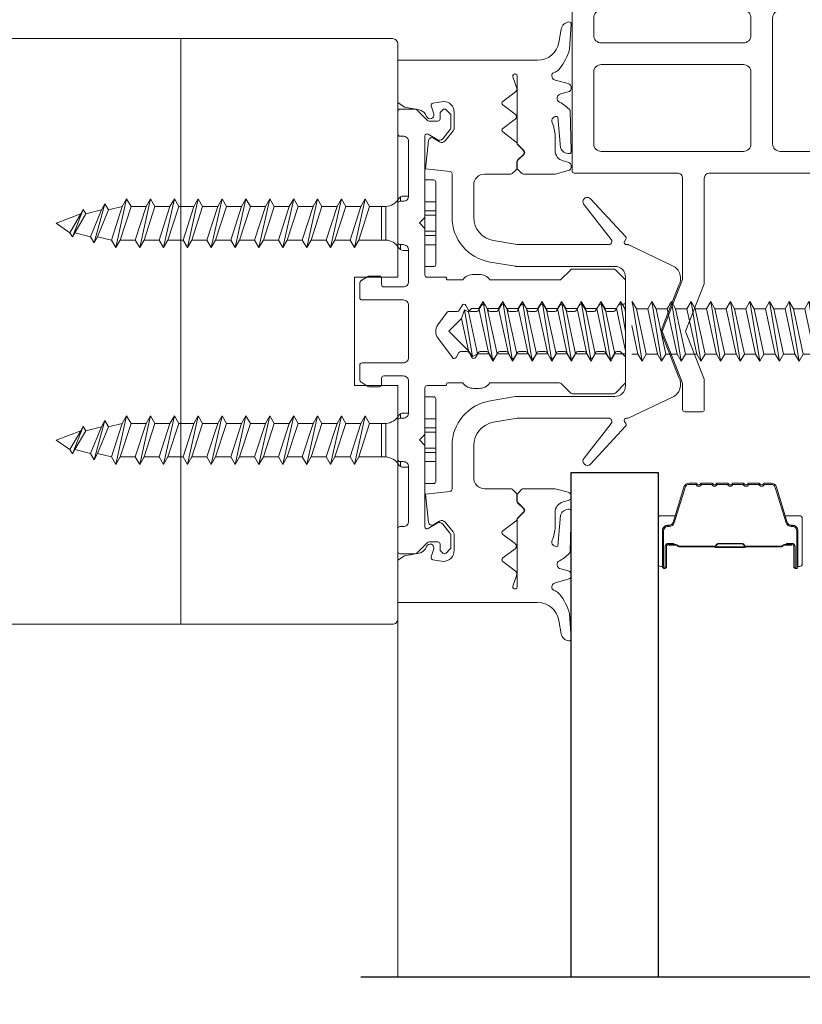
# Model space of a CAD drawing. Extents: x -563 to -215, y 1506 to 3083.
# Drawn here: x -328 to -325, y 1574 to 1578 of the extents above; entities that cross this region are included whole.
import ezdxf

# ---------------------------------------------------------------- set-up
doc = ezdxf.new("R2010")
doc.units = 0
doc.header["$LTSCALE"] = 200
doc.header["$MEASUREMENT"] = 0
doc.header["$PDMODE"] = 3
doc.header["$PDSIZE"] = 25
doc.linetypes.add('VERDECKT', pattern=[0.375, 0.25, -0.125])
doc.layers.get('DEFPOINTS').update_dxf_attribs({"color": 2, "linetype": 'CONTINUOUS'})
for name, color, linetype, lineweight in [('0-0', 7, 'CONTINUOUS', 9), ('2', 2, 'CONTINUOUS', 25), ('5-0', 6, 'CONTINUOUS', 9), ('Butal', 9, 'CONTINUOUS', 15), ('Normteile', 30, 'CONTINUOUS', 15), ('Schraffur Alu', 161, 'CONTINUOUS', 5), ('Spacer Bar', 1, 'CONTINUOUS', 9)]:
    doc.layers.add(name, color=color, linetype=linetype, lineweight=lineweight)
for name, color, linetype in [('7', 7, 'CONTINUOUS'), ('AUX', 220, 'CONTINUOUS'), ('Glass', 1, 'CONTINUOUS')]:
    doc.layers.add(name, color=color, linetype=linetype)
doc.styles.add('ROMANS', font='romans')
doc.dimstyles.new('LWFRAC$0', dxfattribs={"dimscale": 20, "dimtxt": 2.5, "dimasz": 2, "dimexe": 1.25, "dimexo": 3, "dimgap": 2, "dimtad": 1, "dimtoh": 1, "dimdec": 4, "dimlfac": 0.03937, "dimzin": 4, "dimdsep": 46, "dimlunit": 5, "dimtxsty": 'ROMANS', "dimcen": 0, "dimadec": 0, "dimazin": 0, "dimtfac": 1, "dimtdec": 4, "dimtix": 1, "dimtmove": 0, "dimatfit": 3, "dimfxl": 0, "dimfrac": 2, "dimtzin": 0, "dimarcsym": 0})

# ---------------------------------------------------------------- blocks, each defined once
blk = doc.blocks.new('908020 in eingebautem Zust.')
at = {"layer": 'Normteile'}
for p, q in [((-4, 2.5), (-4, 3.3)), ((3.8, 3.5), (-3.8, 3.5)), ((4, 2.5), (4, 3.3)), ((-4, 2.5), (4, 2.5)), ((-2.5, 0.5), (-2.5, 1)), ((2.5, 0.5), (2.5, 1)), ((-2.433, 0.25), (-2, 0.25)), ((2, 0.25), (2.433, 0.25)), ((-1.55, -3.596), (-1.55, -1.094)), ((-1.55, -1.094), (1.55, -1.094)), ((1.55, -1.5), (-1.55, -1.5)), ((1.55, -2.596), (1.55, -1.094)), ((1.55, -2.596), (-1.55, -3.596)), ((2.25, -3), (1.55, -2.596)), ((2.25, -3), (-2.25, -4)), ((-1.55, -3.596), (-2.25, -4)), ((-1.55, -4.404), (1.55, -3.404)), ((1.55, -3.404), (2.25, -3)), ((1.55, -4.796), (1.55, -3.404)), ((-2.25, -4), (-1.55, -4.404)), ((-1.55, -5.796), (-1.55, -4.404)), ((2.25, -5.2), (-2.25, -6.2)), ((1.55, -4.796), (-1.55, -5.796)), ((2.25, -5.2), (1.55, -4.796)), ((1.55, -5.604), (2.25, -5.2)), ((-1.55, -5.796), (-2.25, -6.2)), ((-2.25, -6.2), (-1.55, -6.604)), ((-1.55, -6.604), (1.55, -5.604)), ((1.55, -6.996), (1.55, -5.604)), ((-1.55, -7.996), (-1.55, -6.604)), ((1.55, -6.996), (-1.55, -7.996)), ((2.25, -7.4), (1.55, -6.996)), ((2.25, -7.4), (-2.25, -8.4)), ((-1.55, -7.996), (-2.25, -8.4)), ((-1.55, -8.804), (1.55, -7.804)), ((1.55, -7.804), (2.25, -7.4)), ((1.55, -9.196), (1.55, -7.804)), ((-2.25, -8.4), (-1.55, -8.804)), ((-1.55, -10.196), (-1.55, -8.804)), ((2.25, -9.6), (-2.25, -10.6)), ((1.55, -9.196), (-1.55, -10.196)), ((2.25, -9.6), (1.55, -9.196)), ((1.55, -10.004), (2.25, -9.6)), ((-1.55, -10.196), (-2.25, -10.6)), ((-2.25, -10.6), (-1.55, -11.004)), ((-1.55, -11.004), (1.55, -10.004)), ((1.55, -11.396), (1.55, -10.004)), ((2.25, -11.8), (-2.25, -12.8)), ((-1.55, -12.396), (-1.55, -11.004)), ((1.55, -11.396), (-1.55, -12.396)), ((2.25, -11.8), (1.55, -11.396)), ((1.55, -12.204), (2.25, -11.8)), ((-1.55, -12.396), (-2.25, -12.8)), ((-1.55, -13.204), (1.55, -12.204)), ((1.55, -13.596), (1.55, -12.204)), ((-2.25, -12.8), (-1.55, -13.204)), ((-1.55, -14.596), (-1.55, -13.204)), ((1.55, -13.596), (-1.55, -14.596)), ((2.25, -14), (1.55, -13.596)), ((2.25, -14), (-2.25, -15)), ((-1.55, -15.404), (1.55, -14.404)), ((1.55, -14.404), (2.25, -14)), ((1.55, -15.796), (1.55, -14.404)), ((-1.55, -14.596), (-2.25, -15)), ((-2.25, -15), (-1.55, -15.404)), ((-1.55, -16.796), (-1.55, -15.404)), ((2.25, -16.2), (-2.25, -17.2)), ((1.55, -15.796), (-1.55, -16.796)), ((2.25, -16.2), (1.55, -15.796)), ((1.55, -16.604), (2.25, -16.2)), ((-1.55, -16.796), (-2.25, -17.2)), ((-2.25, -17.2), (-1.55, -17.604)), ((-1.55, -17.604), (1.55, -16.604)), ((1.55, -17.996), (1.55, -16.604)), ((-1.55, -18.996), (-1.55, -17.604)), ((1.55, -17.996), (-1.55, -18.996)), ((2.25, -18.4), (1.55, -17.996)), ((2.25, -18.4), (-2.25, -19.4)), ((-1.55, -18.996), (-2.25, -19.4)), ((-1.55, -19.804), (1.55, -18.804)), ((1.55, -18.804), (2.25, -18.4)), ((1.55, -20.196), (1.55, -18.804)), ((-2.25, -19.4), (-1.55, -19.804)), ((-1.55, -21.196), (-1.55, -19.804)), ((2.25, -20.6), (-2.25, -21.6)), ((1.55, -20.196), (-1.55, -21.196)), ((2.25, -20.6), (1.55, -20.196)), ((1.55, -21.004), (2.25, -20.6)), ((-1.55, -21.196), (-2.25, -21.6)), ((-2.25, -21.6), (-1.55, -22.004)), ((-1.55, -22.004), (1.55, -21.004)), ((1.55, -22.396), (1.55, -21.004)), ((-1.55, -23.396), (-1.55, -22.004)), ((1.55, -22.396), (-1.55, -23.396)), ((2.25, -22.8), (1.55, -22.396)), ((2.25, -22.8), (-2.25, -23.8)), ((-1.55, -23.396), (-2.25, -23.8)), ((-1.55, -24.204), (1.55, -23.204)), ((1.55, -23.204), (2.25, -22.8)), ((1.55, -24.596), (1.55, -23.204)), ((-2.25, -23.8), (-1.55, -24.204)), ((-1.55, -25.596), (-1.55, -24.204)), ((2.25, -25), (-2.25, -26)), ((1.55, -24.596), (-1.55, -25.596)), ((-1.55, -26.404), (1.55, -25.404)), ((1.24, -26.677), (1.55, -25.404)), ((2.25, -25), (1.55, -24.596)), ((1.55, -25.404), (2.25, -25)), ((-1.55, -25.596), (-2.25, -26)), ((-2.25, -26), (-1.55, -26.404)), ((1.8, -27), (-1.8, -28)), ((-1.24, -27.677), (-1.55, -26.404)), ((1.24, -26.677), (-1.24, -27.677)), ((1.8, -27), (1.24, -26.677)), ((1.24, -27.323), (1.8, -27)), ((-1.24, -27.677), (-1.8, -28)), ((-1.8, -28), (-1.24, -28.323)), ((-1.24, -28.323), (1.24, -27.323)), ((0.868, -28.774), (1.24, -27.323)), ((1.26, -29), (-1.26, -30)), ((-0.868, -29.774), (-1.24, -28.323)), ((0.868, -28.774), (-0.868, -29.774)), ((1.26, -29), (0.868, -28.774)), ((0.868, -29.226), (1.26, -29)), ((-0.868, -29.774), (-1.26, -30)), ((-0.868, -30.226), (0.868, -29.226)), ((0, -31.5), (0.868, -29.226)), ((-1.26, -30), (-0.868, -30.226)), ((-0.868, -30.226), (0, -31.5))]:
    blk.add_line(p, q, dxfattribs=at)
at = {"layer": 'Normteile', "linetype": 'VERDECKT', "ltscale": 0.3}
for p, q in [((-1.975, 2.5), (-1.975, 3.5)), ((-1.142, 3.5), (-1.142, 2.5)), ((-0.732, 3.5), (-0.732, 2.5)), ((0.732, 3.5), (0.732, 2.5)), ((1.142, 2.5), (1.142, 3.5)), ((1.975, 3.5), (1.975, 2.5))]:
    blk.add_line(p, q, dxfattribs=at)
at = {"layer": 'Normteile'}
for centre, radius, start, end in [((-3.8, 3.3), 0.2, 90, 180), ((3.8, 3.3), 0.2, 0, 90), ((-2, 0.5), 0.5, 180, 240), ((-3.008, -1.182), 1.461, 3.45214, 58.72972), ((3.008, -1.182), 1.461, 121.27028, 176.54786), ((2, 0.5), 0.5, 300, 0)]:
    blk.add_arc(centre, radius, start, end, dxfattribs=at)
blk = doc.blocks.new('*D356')
at = {"layer": '2', "color": 0, "lineweight": -2}
for p, q in [((-330.8938, 1577.721), (-330.8938, 1578.8271)), ((-326.878, 1577.721), (-326.878, 1578.8271)), ((-330.6938, 1578.7021), (-327.078, 1578.7021))]:
    blk.add_line(p, q, dxfattribs=at)
at = {"layer": '2', "color": 0}
for points in [[(-330.6938, 1578.7354), (-330.6938, 1578.6687), (-330.8938, 1578.7021)], [(-327.078, 1578.7354), (-327.078, 1578.6687), (-326.878, 1578.7021)]]:
    blk.add_solid(points, dxfattribs=at)
at = {"layer": 'DEFPOINTS', "color": 0}
for p in [(-326.878, 1578.7021), (-330.8938, 1577.421), (-326.878, 1577.421)]:
    blk.add_point(p, dxfattribs=at)
at = {"layer": '2', "color": 0, "insert": (-328.8859, 1579.0509), "char_height": 0.25, "attachment_point": 5, "style": 'ROMANS'}
blk.add_mtext('4"', dxfattribs=at)
blk = doc.blocks.new('*D357')
at = {"layer": '2', "color": 0, "lineweight": -2}
for p, q in [((-330.8938, 1577.721), (-330.8938, 1580.2135)), ((-324.336, 1577.7804), (-324.336, 1580.2135)), ((-330.6938, 1580.0885), (-324.536, 1580.0885))]:
    blk.add_line(p, q, dxfattribs=at)
at = {"layer": '2', "color": 0}
for points in [[(-330.6938, 1580.1218), (-330.6938, 1580.0552), (-330.8938, 1580.0885)], [(-324.536, 1580.1218), (-324.536, 1580.0552), (-324.336, 1580.0885)]]:
    blk.add_solid(points, dxfattribs=at)
at = {"layer": 'DEFPOINTS', "color": 0}
for p in [(-324.336, 1580.0885), (-324.336, 1577.4804), (-330.8938, 1577.421)]:
    blk.add_point(p, dxfattribs=at)
at = {"layer": '2', "color": 0, "insert": (-327.6149, 1580.479), "char_height": 0.25, "attachment_point": 5, "style": 'ROMANS'}
blk.add_mtext('6 9/16"', dxfattribs=at)
blk = doc.blocks.new('*D358')
at = {"layer": '2', "color": 0, "lineweight": -2}
for p, q in [((-330.8938, 1577.721), (-330.8938, 1581.7563)), ((-323.7454, 1577.6422), (-323.7454, 1581.7563)), ((-330.6938, 1581.6313), (-323.9454, 1581.6313))]:
    blk.add_line(p, q, dxfattribs=at)
at = {"layer": '2', "color": 0}
for points in [[(-330.6938, 1581.6647), (-330.6938, 1581.598), (-330.8938, 1581.6313)], [(-323.9454, 1581.6647), (-323.9454, 1581.598), (-323.7454, 1581.6313)]]:
    blk.add_solid(points, dxfattribs=at)
at = {"layer": 'DEFPOINTS', "color": 0}
for p in [(-323.7454, 1581.6313), (-330.8938, 1577.421), (-323.7454, 1577.3422)]:
    blk.add_point(p, dxfattribs=at)
at = {"layer": '2', "color": 0, "insert": (-327.3196, 1582.0218), "char_height": 0.25, "attachment_point": 5, "style": 'ROMANS'}
blk.add_mtext('7 1/8"', dxfattribs=at)
blk = doc.blocks.new('150005~ gedrückt')
at = {"layer": '0-0'}
blk.add_line((20.679, 0.619), (20.679, 0.619), dxfattribs=at)
blk.add_lwpolyline([(15.595, 15.704, 0.767327), (14.823, 15.704), (14.5, 14.5), (14.5, 14.232), (14.5, 11.583, 0.198912), (14.559, 11.441), (14.941, 11.059, 0.198912), (15.083, 11), (15.634, 11, 0.198912), (15.776, 11.059), (16.359, 11.641, -0.414214), (16.641, 11.641), (17.224, 11.059, 0.198912), (17.366, 11), (23.55, 11, -1.177731), (23.486, 10.611), (22.433, 10.966, 0.323922), (22.097, 10.862), (21.21, 9.68, -0.5), (20.89, 9.68), (20.04, 10.813, 0.5), (19.56, 10.813), (18.71, 9.68, -0.5), (18.39, 9.68), (17.459, 10.922, 0.211267), (17.318, 11.001, -0.174469), (17.195, 11.059), (16.677, 11.577, 0.414214), (16.323, 11.577), (15.795, 11.049, -0.198912), (15.654, 10.99), (15.073, 10.99, 0.198912), (14.931, 10.931), (14.559, 10.559, 0.198912), (14.5, 10.417), (14.5, 8, -0.414214), (13.5, 7), (10.54, 7, -0.366641), (8.37, 8.838), (8.007, 11.017, -0.041301), (8, 11.099), (8, 19.447, -0.625085), (8.485, 19.683), (11.68, 17.183, 1), (12.225, 17.769), (8.743, 21.01, 0.338057), (8.502, 21.033), (8.305, 20.912, -0.58767), (8, 21.082), (8, 21.211, 0.111726), (7.981, 21.297), (6.053, 25.339, 0.428472), (4.263, 25.925), (0.474, 24.424, -0.251879), (-0.474, 24.424), (-4.263, 25.925, 0.428472), (-6.053, 25.339), (-7.981, 21.297, 0.111726), (-8, 21.211), (-8, 21.082, -0.58767), (-8.305, 20.912), (-8.502, 21.033, 0.338057), (-8.743, 21.01), (-12.225, 17.769, 1), (-11.68, 17.183), (-8.485, 19.683, -0.625085), (-8, 19.447), (-8, 11.099, -0.041301), (-8.007, 11.017), (-8.37, 8.838, -0.366641), (-10.54, 7), (-13.5, 7, -0.414214), (-14.5, 8), (-14.5, 10.417, 0.198912), (-14.559, 10.559), (-14.931, 10.931, 0.198912), (-15.073, 10.99), (-15.654, 10.99, -0.198912), (-15.795, 11.049), (-16.323, 11.577, 0.414214), (-16.677, 11.577), (-17.195, 11.059, -0.174469), (-17.318, 11.001, 0.211267), (-17.459, 10.922), (-18.39, 9.68, -0.5), (-18.71, 9.68), (-19.56, 10.813, 0.5), (-20.04, 10.813), (-20.89, 9.68, -0.5), (-21.21, 9.68), (-22.097, 10.862, 0.323922), (-22.433, 10.966), (-23.486, 10.611, -1.177731), (-23.55, 11), (-17.366, 11, 0.198912), (-17.224, 11.059), (-16.641, 11.641, -0.414214), (-16.359, 11.641), (-15.776, 11.059, 0.198912), (-15.634, 11), (-15.083, 11, 0.198912), (-14.941, 11.059), (-14.559, 11.441, 0.198912), (-14.5, 11.583), (-14.5, 14.232), (-14.5, 14.5), (-14.823, 15.704, 0.767327), (-15.595, 15.704), (-15.719, 15.241, -0.339454), (-16.685, 14.5), (-18.022, 14.5, 0.106206), (-19.255, 14.235, -0.678563), (-19.789, 14.752), (-16.941, 15.005, 0.33767), (-16.39, 15.803, 0.439058), (-16.633, 15.996), (-20.363, 15.9, 0.106206), (-21.141, 14.908, -0.743454), (-21.897, 15.032), (-22.077, 15.704, 0.767327), (-22.85, 15.704), (-23.173, 14.496, -0.343975), (-23.567, 14.2, 0.001865), (-23.574, 14.2, -0.270556), (-23.856, 14.363), (-23.909, 14.499, 0.131185), (-24.216, 14.914, 0.101228), (-26.028, 15.836), (-28.335, 16, 0.451773), (-28.535, 15.784, 0.33767), (-27.878, 15.071), (-26.65, 14.853, -0.363644), (-25, 12.883), (-25, 0), (-21.094, 0), (-20.679, 0.619, -0.008522), (-20.445, 1.973, -0.182347), (-20.035, 2.547), (-19.828, 2.653, 0.969791), (-20.052, 3.316), (-20.795, 3.089, -0.450044), (-21.05, 3.246), (-21.2, 4.2, -0.414214), (-20.2, 5.2), (-18.735, 5.2, -0.172955), (-18.482, 5.11), (-17.574, 4.368, -0.375129), (-17.486, 3.849), (-17.826, 3.295, 0.549389), (-17.603, 2.84), (-15, 2.55), (-14.746, 4.822, -0.382041), (-14.547, 5), (-10.54, 5, 0.366641), (-6.397, 8.51), (-6.007, 10.851, 0.041301), (-6, 10.933), (-6, 20, -0.414214), (-5, 21), (5, 21, -0.414214), (6, 20), (6, 10.933, 0.041301), (6.007, 10.851), (6.397, 8.51, 0.366641), (10.54, 5), (14.547, 5, -0.382041), (14.746, 4.822), (15, 2.55), (17.603, 2.84, 0.549389), (17.826, 3.295), (17.486, 3.849, -0.375129), (17.574, 4.368), (18.482, 5.11, -0.172955), (18.735, 5.2), (20.2, 5.2, -0.414214), (21.2, 4.2), (21.05, 3.246, -0.450044), (20.795, 3.089), (20.052, 3.316, 0.969791), (19.828, 2.653), (20.035, 2.547, -0.182347), (20.445, 1.973, -0.008522), (20.679, 0.619), (21.094, 0), (25, 0), (25, 12.883, -0.363644), (26.65, 14.853), (27.878, 15.071, 0.33767), (28.535, 15.784, 0.451773), (28.335, 16), (26.028, 15.836, 0.101228), (24.216, 14.914, 0.131185), (23.909, 14.499), (23.856, 14.363, -0.270556), (23.574, 14.2, 0.001865), (23.567, 14.2, -0.343975), (23.173, 14.496), (22.85, 15.704, 0.767327), (22.077, 15.704), (21.897, 15.032, -0.743454), (21.141, 14.908, 0.106206), (20.363, 15.9), (16.633, 15.996, 0.439058), (16.39, 15.803, 0.33767), (16.941, 15.005), (19.789, 14.752, -0.678563), (19.255, 14.235, 0.106206), (18.022, 14.5), (16.685, 14.5, -0.339454), (15.719, 15.241)], format="xyb", close=True, dxfattribs=at)
blk = doc.blocks.new('Schraubenspitze St5.5 THERM+ H und A')
at = {"layer": 'Normteile', "color": 30}
for p, q in [((0.025, 21), (-2.769, 20.54)), ((-2.104, 20.924), (-2.769, 20.54)), ((-2.104, 20.924), (-2.104, 21)), ((-1.755, 21), (-2.104, 20.924)), ((-2.104, 20.156), (1.784, 21)), ((2.066, 20.019), (2.066, 21)), ((-2.769, 20.54), (-2.104, 20.156)), ((-2.104, 19.114), (-2.104, 20.156)), ((2.066, 20.019), (-2.104, 19.114)), ((2.731, 19.635), (2.066, 20.019)), ((2.731, 19.635), (-2.769, 18.73)), ((-2.104, 19.114), (-2.769, 18.73)), ((-2.104, 18.346), (2.066, 19.251)), ((2.066, 19.251), (2.731, 19.635)), ((2.066, 18.209), (2.066, 19.251)), ((-2.769, 18.73), (-2.104, 18.346)), ((-2.104, 17.304), (-2.104, 18.346)), ((2.066, 18.209), (-2.104, 17.304)), ((2.731, 17.825), (2.066, 18.209)), ((2.731, 17.825), (-2.769, 16.92)), ((-2.104, 17.304), (-2.769, 16.92)), ((-2.104, 16.536), (2.066, 17.441)), ((2.066, 17.441), (2.731, 17.825)), ((2.066, 16.399), (2.066, 17.441)), ((-2.769, 16.92), (-2.104, 16.536)), ((-2.104, 15.494), (-2.104, 16.536)), ((2.066, 16.399), (-2.104, 15.494)), ((2.731, 16.015), (2.066, 16.399)), ((2.731, 16.015), (-2.769, 15.11)), ((-2.104, 15.494), (-2.769, 15.11)), ((-2.104, 14.726), (2.066, 15.631)), ((2.066, 15.631), (2.731, 16.015)), ((2.066, 14.589), (2.066, 15.631)), ((-2.769, 15.11), (-2.104, 14.726)), ((-2.104, 13.684), (-2.104, 14.726)), ((2.066, 14.589), (-2.104, 13.684)), ((2.731, 14.205), (2.066, 14.589)), ((2.731, 14.205), (-2.769, 13.3)), ((-2.104, 13.684), (-2.769, 13.3)), ((-2.104, 12.916), (2.066, 13.821)), ((2.066, 13.821), (2.731, 14.205)), ((2.066, 12.779), (2.066, 13.821)), ((-2.769, 13.3), (-2.104, 12.916)), ((-2.104, 11.874), (-2.104, 12.916)), ((2.066, 12.779), (-2.104, 11.874)), ((2.731, 12.395), (2.066, 12.779)), ((2.731, 12.395), (-2.769, 11.49)), ((-2.104, 11.874), (-2.769, 11.49)), ((-2.104, 11.106), (2.066, 12.011)), ((2.066, 12.011), (2.731, 12.395)), ((2.066, 10.969), (2.066, 12.011)), ((-2.769, 11.49), (-2.104, 11.106)), ((-2.104, 10.064), (-2.104, 11.106)), ((2.066, 10.969), (-2.104, 10.064)), ((2.731, 10.585), (2.066, 10.969)), ((2.731, 10.585), (-2.769, 9.68)), ((-2.104, 10.064), (-2.769, 9.68)), ((-2.104, 9.296), (2.066, 10.201)), ((2.066, 10.201), (2.731, 10.585)), ((2.066, 9.159), (2.066, 10.201)), ((-2.769, 9.68), (-2.104, 9.296)), ((-2.104, 8.254), (-2.104, 9.296))]:
    blk.add_line(p, q, dxfattribs=at)
at = {"layer": 'Normteile'}
for p, q in [((2.066, 9.159), (-2.104, 8.254)), ((2.731, 8.775), (2.066, 9.159)), ((2.731, 8.775), (-2.769, 7.87)), ((-2.104, 8.254), (-2.769, 7.87)), ((-2.104, 7.486), (2.066, 8.391)), ((2.066, 8.391), (2.731, 8.775)), ((2.066, 7.349), (2.066, 8.391)), ((-2.769, 7.87), (-2.104, 7.486)), ((-2.104, 6.788), (-2.104, 7.486)), ((2.066, 7.349), (-1.822, 6.505)), ((2.309, 6.899), (2.066, 7.349)), ((-1.822, 6.505), (-2.104, 6.788)), ((2.309, 6.899), (-1.982, 6.162)), ((-1.822, 6.505), (-1.982, 6.162)), ((-1.191, 5.874), (1.802, 6.524)), ((-0.019, 4.703), (1.802, 6.524)), ((1.802, 6.524), (2.309, 6.899)), ((-1.982, 6.162), (-1.191, 5.874)), ((-0.019, 4.703), (-1.191, 5.874))]:
    blk.add_line(p, q, dxfattribs=at)
blk = doc.blocks.new('Gewinde L20 für Blechschraube St5.5')
at = {"layer": 'Normteile'}
for p, q in [((-2.085, -1.469), (-2.085, 0)), ((2.085, -0.564), (2.085, 0)), ((2.085, -0.564), (-2.085, -1.469)), ((2.75, -0.947), (2.085, -0.564)), ((2.75, -0.947), (-2.75, -1.852)), ((-2.085, -1.469), (-2.75, -1.852)), ((-2.085, -2.236), (2.085, -1.331)), ((2.085, -1.331), (2.75, -0.947)), ((2.085, -2.374), (2.085, -1.331)), ((-2.75, -1.852), (-2.085, -2.236)), ((-2.085, -3.279), (-2.085, -2.236)), ((2.085, -2.374), (-2.085, -3.279)), ((2.75, -2.757), (2.085, -2.374)), ((2.75, -2.757), (-2.75, -3.662)), ((-2.085, -3.279), (-2.75, -3.662)), ((-2.085, -4.046), (2.085, -3.141)), ((2.085, -3.141), (2.75, -2.757)), ((2.085, -4.184), (2.085, -3.141)), ((-2.75, -3.662), (-2.085, -4.046)), ((-2.085, -5.089), (-2.085, -4.046)), ((2.085, -4.184), (-2.085, -5.089)), ((2.75, -4.567), (2.085, -4.184)), ((2.75, -4.567), (-2.75, -5.472)), ((-2.085, -5.089), (-2.75, -5.472)), ((-2.085, -5.856), (2.085, -4.951)), ((2.085, -4.951), (2.75, -4.567)), ((2.085, -5.994), (2.085, -4.951)), ((-2.75, -5.472), (-2.085, -5.856)), ((-2.085, -6.899), (-2.085, -5.856)), ((2.085, -5.994), (-2.085, -6.899)), ((2.75, -6.377), (2.085, -5.994)), ((2.75, -6.377), (-2.75, -7.282)), ((-2.085, -6.899), (-2.75, -7.282)), ((-2.085, -7.666), (2.085, -6.761)), ((2.085, -6.761), (2.75, -6.377)), ((2.085, -7.804), (2.085, -6.761)), ((-2.75, -7.282), (-2.085, -7.666)), ((-2.085, -8.709), (-2.085, -7.666)), ((2.085, -7.804), (-2.085, -8.709)), ((2.75, -8.187), (2.085, -7.804)), ((2.75, -8.187), (-2.75, -9.093)), ((-2.085, -8.709), (-2.75, -9.093)), ((-2.085, -9.476), (2.085, -8.571)), ((2.085, -8.571), (2.75, -8.187)), ((2.085, -9.614), (2.085, -8.571)), ((-2.75, -9.093), (-2.085, -9.476)), ((-2.085, -10.519), (-2.085, -9.476)), ((2.085, -9.614), (-2.085, -10.519)), ((2.75, -9.997), (2.085, -9.614)), ((2.75, -9.997), (-2.75, -10.902)), ((-2.085, -10.519), (-2.75, -10.902)), ((-2.085, -11.286), (2.085, -10.381)), ((2.085, -10.381), (2.75, -9.997)), ((2.085, -11.424), (2.085, -10.381)), ((-2.75, -10.902), (-2.085, -11.286)), ((-2.085, -12.329), (-2.085, -11.286)), ((2.085, -11.424), (-2.085, -12.329)), ((2.75, -11.807), (2.085, -11.424)), ((2.75, -11.807), (-2.75, -12.713)), ((-2.085, -12.329), (-2.75, -12.713)), ((-2.085, -13.096), (2.085, -12.191)), ((2.085, -12.191), (2.75, -11.807)), ((2.085, -13.234), (2.085, -12.191)), ((-2.75, -12.713), (-2.085, -13.096)), ((-2.085, -14.139), (-2.085, -13.096)), ((2.085, -13.234), (-2.085, -14.139)), ((2.75, -13.617), (2.085, -13.234)), ((2.75, -13.617), (-2.75, -14.523)), ((-2.085, -14.139), (-2.75, -14.523)), ((-2.75, -14.523), (-2.085, -14.906)), ((-2.085, -14.906), (2.085, -14.001)), ((2.085, -14.001), (2.75, -13.617)), ((2.085, -15.044), (2.085, -14.001)), ((2.75, -15.427), (-2.75, -16.333)), ((-2.085, -15.949), (-2.085, -14.906)), ((2.085, -15.044), (-2.085, -15.949)), ((2.75, -15.427), (2.085, -15.044)), ((2.085, -15.811), (2.75, -15.427)), ((-2.085, -15.949), (-2.75, -16.333)), ((-2.75, -16.333), (-2.085, -16.716)), ((-2.085, -16.716), (2.085, -15.811)), ((2.085, -16.854), (2.085, -15.811)), ((2.75, -17.237), (-2.75, -18.143)), ((-2.085, -17.759), (-2.085, -16.716)), ((2.085, -16.854), (-2.085, -17.759)), ((2.75, -17.237), (2.085, -16.854)), ((2.085, -17.621), (2.75, -17.237)), ((-2.085, -17.759), (-2.75, -18.143)), ((-2.75, -18.143), (-2.085, -18.526)), ((-2.085, -18.526), (2.085, -17.621)), ((2.085, -18.664), (2.085, -17.621)), ((2.75, -19.047), (-2.75, -19.953)), ((-2.085, -19.569), (-2.085, -18.526)), ((2.085, -18.664), (-2.085, -19.569)), ((2.75, -19.047), (2.085, -18.664)), ((2.085, -19.431), (2.75, -19.047)), ((-2.085, -19.569), (-2.75, -19.953)), ((-2.75, -19.953), (-2.668, -20)), ((-0.535, -20), (2.085, -19.431)), ((2.085, -20), (2.085, -19.431))]:
    blk.add_line(p, q, dxfattribs=at)
blk = doc.blocks.new('145021~')
at = {"layer": '0-0', "ltscale": 0.005}
blk.add_lwpolyline([(2.4, 1), (-2.4, 1, 0.414214), (-2.9, 0.5), (-2.9, -3.3, -0.414214), (-3.1, -3.5), (-4.49, -3.5, -0.25766), (-4.659, -3.407), (-5.069, -2.755, -0.141456), (-5.1, -2.648), (-5.1, -1.7, -0.414214), (-4.9, -1.5), (-4.3, -1.5, 0.414214), (-4.1, -1.3), (-4.1, 0.5, 0.414214), (-4.6, 1), (-7.5, 1, 0.414214), (-8, 0.5), (-8, 0.2, -0.414214), (-8.2, 0), (-11.8, 0, -0.414214), (-12, 0.2), (-12, 0.5, 0.414214), (-12.5, 1), (-17.5, 1, 0.414214), (-18, 0.5), (-18, 0.2, -0.414214), (-18.2, 0), (-20.3, 0, -0.414214), (-20.5, 0.2), (-20.5, 1.617, -0.198912), (-20.441, 1.759), (-19.459, 2.741, 0.198912), (-19.4, 2.883), (-19.4, 3.7, 0.414214), (-19.6, 3.9), (-20.117, 3.9, -0.198912), (-20.259, 3.959), (-20.441, 4.141, -0.198912), (-20.5, 4.283), (-20.5, 4.317, -0.198912), (-20.441, 4.459), (-20.059, 4.841, -0.198912), (-19.917, 4.9), (-18.842, 4.9, -0.172955), (-18.589, 4.81), (-17.772, 4.142, -0.375129), (-17.684, 3.623), (-18.185, 2.804, 0.58611), (-18.015, 2.5), (-10.583, 2.5, -0.198912), (-10.441, 2.441), (-10, 2), (-9.559, 2.441, -0.198912), (-9.417, 2.5), (-5.2, 2.5, 0.414214), (-5, 2.7), (-5, 4.4, -0.414214), (-4.9, 4.5), (-4.85, 4.5, 0.414214), (-4.75, 4.6), (-4.75, 6, -0.256331), (-5.25, 7), (-5.25, 7.5, -0.256331), (-4.75, 8.5), (-4.75, 14.917, 0.198912), (-4.809, 15.059), (-5.691, 15.941, -0.198912), (-5.75, 16.083), (-5.75, 19.917, -0.198912), (-5.691, 20.059), (-4.809, 20.941, -0.198912), (-4.667, 21), (-2.7, 21, -0.414214), (-2.5, 20.8), (-2.5, 20.5, 0.267949), (-2.4, 20.327), (-1.95, 20.067, -0.267949), (-1.85, 19.894), (-1.85, 19.306, -0.267949), (-1.95, 19.133), (-2.4, 18.873, 0.57735), (-2.4, 18.527), (-1.95, 18.267, -0.267949), (-1.85, 18.094), (-1.85, 17.506, -0.267949), (-1.95, 17.333), (-2.4, 17.073, 0.57735), (-2.4, 16.727), (-1.95, 16.467, -0.267949), (-1.85, 16.294), (-1.85, 15.706, -0.267949), (-1.95, 15.533), (-2.4, 15.273, 0.57735), (-2.4, 14.927), (-1.95, 14.667, -0.267949), (-1.85, 14.494), (-1.85, 13.906, -0.267949), (-1.95, 13.733), (-2.4, 13.473, 0.57735), (-2.4, 13.127), (-1.95, 12.867, -0.267949), (-1.85, 12.694), (-1.85, 12.106, -0.267949), (-1.95, 11.933), (-2.4, 11.673, 0.57735), (-2.4, 11.327), (-1.95, 11.067, -0.267949), (-1.85, 10.894), (-1.85, 10.306, -0.267949), (-1.95, 10.133), (-2.4, 9.873, 0.57735), (-2.4, 9.527), (-1.95, 9.267, -0.267949), (-1.85, 9.094), (-1.85, 8.506, -0.267949), (-1.95, 8.333), (-2.4, 8.073, 0.57735), (-2.4, 7.727), (-1.95, 7.467, -0.267949), (-1.85, 7.294), (-1.85, 6.706, -0.267949), (-1.95, 6.533), (-2.4, 6.273, 0.57735), (-2.4, 5.927), (-1.95, 5.667, -0.267815), (-1.85, 5.494), (-1.85, 4.721, 0.238401), (-1.769, 4.56), (-0.593, 3.695, 0.328432), (0.593, 3.695), (2.419, 5.039, 0.540903), (2.4, 5.373), (1.95, 5.633, -0.267949), (1.85, 5.806), (1.85, 6.394, -0.267949), (1.95, 6.567), (2.4, 6.827, 0.57735), (2.4, 7.173), (1.95, 7.433, -0.267949), (1.85, 7.606), (1.85, 8.194, -0.267949), (1.95, 8.367), (2.4, 8.627, 0.57735), (2.4, 8.973), (1.95, 9.233, -0.267949), (1.85, 9.406), (1.85, 9.994, -0.267949), (1.95, 10.167), (2.4, 10.427, 0.57735), (2.4, 10.773), (1.95, 11.033, -0.267949), (1.85, 11.206), (1.85, 11.794, -0.267949), (1.95, 11.967), (2.4, 12.227, 0.57735), (2.4, 12.573), (1.95, 12.833, -0.267949), (1.85, 13.006), (1.85, 13.594, -0.267949), (1.95, 13.767), (2.4, 14.027, 0.57735), (2.4, 14.373), (1.95, 14.633, -0.267949), (1.85, 14.806), (1.85, 15.394, -0.267949), (1.95, 15.567), (2.4, 15.827, 0.57735), (2.4, 16.173), (1.95, 16.433, -0.267949), (1.85, 16.606), (1.85, 17.194, -0.267949), (1.95, 17.367), (2.4, 17.627, 0.57735), (2.4, 17.973), (1.95, 18.233, -0.267949), (1.85, 18.406), (1.85, 18.994, -0.267949), (1.95, 19.167), (2.4, 19.427, 0.57735), (2.4, 19.773), (1.95, 20.033, -0.267949), (1.85, 20.206), (1.85, 20.417, -0.198912), (1.909, 20.559), (2.291, 20.941, -0.198912), (2.433, 21), (4.667, 21, -0.198912), (4.809, 20.941), (5.691, 20.059, -0.198912), (5.75, 19.917), (5.75, 16.083, -0.198912), (5.691, 15.941), (4.809, 15.059, 0.198912), (4.75, 14.917), (4.75, 8.5, -0.256331), (5.25, 7.5), (5.25, 7, -0.256331), (4.75, 6), (4.75, 4.6, 0.414214), (4.85, 4.5), (4.9, 4.5, -0.414214), (5, 4.4), (5, 2.7, 0.414214), (5.2, 2.5), (9.417, 2.5, -0.198983), (9.559, 2.441), (10, 2), (10.441, 2.441, -0.198912), (10.583, 2.5), (18.015, 2.5, 0.58611), (18.185, 2.804), (17.684, 3.623, -0.375129), (17.772, 4.142), (18.589, 4.81, -0.172955), (18.842, 4.9), (19.917, 4.9, -0.198912), (20.059, 4.841), (20.441, 4.459, -0.198912), (20.5, 4.317), (20.5, 4.283, -0.198912), (20.441, 4.141), (20.259, 3.959, -0.198912), (20.117, 3.9), (19.6, 3.9, 0.414214), (19.4, 3.7), (19.4, 2.883, 0.198912), (19.459, 2.741), (20.441, 1.759, -0.198912), (20.5, 1.617), (20.5, 0.2, -0.414214), (20.3, 0), (18.2, 0, -0.414214), (18, 0.2), (18, 0.5, 0.414214), (17.5, 1), (12.5, 1, 0.414214), (12, 0.5), (12, 0.2, -0.414214), (11.8, 0), (8.2, 0, -0.414214), (8, 0.2), (8, 0.5, 0.414214), (7.5, 1), (4.6, 1, 0.414214), (4.1, 0.5), (4.1, -1.3, 0.414214), (4.3, -1.5), (4.9, -1.5, -0.414214), (5.1, -1.7), (5.1, -2.648, -0.141456), (5.069, -2.755), (4.659, -3.407, -0.25766), (4.49, -3.5), (3.1, -3.5, -0.414214), (2.9, -3.3), (2.9, 0.5, 0.414214)], format="xyb", close=True, dxfattribs=at)
blk = doc.blocks.new('168031')
at = {"layer": '0-0'}
for points in [[(29.6, 53.7, -0.414214), (28.9, 53), (17.3, 53, -0.414214), (16.6, 53.7), (16.6, 55.3, -0.414214), (17.3, 56), (18.3, 56, 0.414214), (18.6, 56.3), (18.6, 57.076, 0.198912), (18.512, 57.288), (17.859, 57.941, 0.198912), (17.717, 58), (14.8, 58, 0.414214), (14.6, 57.8), (14.6, 28.7, -0.414214), (14.1, 28.2), (4.475, 28.2, 0.094088), (4.402, 28.186), (0.073, 26.481, -0.189856), (-0.073, 26.481), (-4.402, 28.186, 0.094088), (-4.475, 28.2), (-7.2, 28.2, 0.414214), (-7.4, 28), (-7.4, 26.4, 0.414214), (-7.2, 26.2), (-4.855, 26.2, -0.094088), (-4.781, 26.186), (-0.073, 24.332, 0.189856), (0.073, 24.332), (4.781, 26.186, -0.094088), (4.855, 26.2), (14.1, 26.2, -0.414214), (14.6, 25.7), (14.6, 16.2, 0.414214), (14.8, 16), (31.4, 16, 0.414214), (31.6, 16.2), (31.6, 20.557, 0.267949), (31.5, 20.73), (30.6, 21.25), (29.627, 19.564, 0.131652), (29.6, 19.464), (29.6, 18.7, -0.414214), (28.9, 18), (27.3, 18, -0.414214), (26.6, 18.7), (26.6, 31.8, -0.414214), (27.3, 32.5), (28.9, 32.5, -0.414214), (29.6, 31.8), (29.6, 29.536, 0.131652), (29.627, 29.436), (30.6, 27.75), (31.5, 28.27, 0.267949), (31.6, 28.443), (31.6, 57.8, 0.414214), (31.4, 58), (22.983, 58, 0.198912), (22.841, 57.941), (22.188, 57.288, 0.198912), (22.1, 57.076), (22.1, 56.3, 0.414214), (22.4, 56), (28.9, 56, -0.414214), (29.6, 55.3)], [(29.6, 50.3, 0.414214), (28.9, 51), (17.3, 51, 0.414214), (16.6, 50.3), (16.6, 35.2, 0.414214), (17.3, 34.5), (28.9, 34.5, 0.414214), (29.6, 35.2)], [(16.6, 18.7, 0.414214), (17.3, 18), (23.9, 18, 0.414214), (24.6, 18.7), (24.6, 31.8, 0.414214), (23.9, 32.5), (17.3, 32.5, 0.414214), (16.6, 31.8)]]:
    blk.add_lwpolyline(points, format="xyb", close=True, dxfattribs=at)

msp = doc.modelspace()

# ---------------------------------------------------------------- linework, layer by layer
at = {"layer": '0-0'}
msp.add_lwpolyline([(-327.03551, 1576.57453), (-326.87803, 1576.57453), (-326.87803, 1577.42098, 0.4142136), (-326.89771, 1577.44067), (-330.87408, 1577.44067, 0.4142136), (-330.89377, 1577.42098), (-330.89377, 1575.33437, 0.4142136), (-330.87408, 1575.31469), (-326.89771, 1575.31469, 0.4142136), (-326.87803, 1575.33437), (-326.87803, 1576.18083), (-327.03551, 1576.18083)], format="xyb", close=True, dxfattribs=at)
at = {"layer": '5-0'}
for p, q in [((-327.66543, 1577.44067), (-327.66543, 1575.31469)), ((-326.87803, 1575.3924), (-326.87803, 1574.03358))]:
    msp.add_line(p, q, dxfattribs=at)
at = {"layer": '7', "flags": 128}
msp.add_lwpolyline([(-323.56706, 1574.03358), (-325.21412, 1574.03358), (-325.2405, 1573.93516), (-325.35415, 1574.13201), (-325.38052, 1574.03358), (-327.01184, 1574.03358)], dxfattribs=at)
at = {"layer": 'Butal'}
for points in [[(-325.93315, 1575.53433), (-325.93315, 1575.69884, -0.4142136), (-325.92331, 1575.70868), (-325.87115, 1575.70868), (-325.87849, 1575.68465, -0.3297505), (-325.89264, 1575.67419), (-325.89732, 1575.67419, 0.4142136), (-325.9174, 1575.65411), (-325.9174, 1575.52449), (-325.92331, 1575.52449, -0.4142136)], [(-325.40961, 1575.53433), (-325.40961, 1575.69884, 0.4142136), (-325.41946, 1575.70868), (-325.47162, 1575.70868), (-325.46427, 1575.68465, 0.3297505), (-325.45012, 1575.67419), (-325.44544, 1575.67419, -0.4142136), (-325.42536, 1575.65411), (-325.42536, 1575.52449), (-325.41946, 1575.52449, 0.4142136)]]:
    msp.add_lwpolyline(points, format="xyb", close=True, dxfattribs=at)
at = {"layer": 'Glass'}
msp.add_lwpolyline([(-326.24811, 1574.03358), (-326.24811, 1575.86587), (-325.93315, 1575.86616), (-325.93315, 1574.03358)], dxfattribs=at)
at = {"layer": 'Spacer Bar'}
for points in [[(-325.7179, 1575.82679, 0.2262769), (-325.72178, 1575.82494), (-325.72449, 1575.82159, -0.4769755), (-325.73227, 1575.82159), (-325.73498, 1575.82494, 0.2262769), (-325.73886, 1575.82679), (-325.7749, 1575.82679, 0.2262769), (-325.77878, 1575.82494), (-325.78149, 1575.82159, -0.4769755), (-325.78927, 1575.82159), (-325.79198, 1575.82494, 0.2262769), (-325.79586, 1575.82679), (-325.82045, 1575.82679, 0.3297505), (-325.83928, 1575.81286), (-325.87851, 1575.68454, -0.3297505), (-325.89303, 1575.67379), (-325.89772, 1575.67379, 0.4142136), (-325.9174, 1575.65411), (-325.9174, 1575.52449, 1), (-325.9024, 1575.52449), (-325.9024, 1575.59787, -0.4142136), (-325.8965, 1575.60377), (-325.87634, 1575.60377), (-325.87634, 1575.60827), (-325.89509, 1575.60827, 0.4142136), (-325.9069, 1575.59646), (-325.9069, 1575.52449, -1), (-325.9129, 1575.52449), (-325.9129, 1575.65411, -0.4142136), (-325.89772, 1575.66929), (-325.89303, 1575.66929, 0.3297505), (-325.87421, 1575.68322), (-325.83497, 1575.81155, -0.3297505), (-325.82045, 1575.82229), (-325.79586, 1575.82229, -0.2262769), (-325.79547, 1575.82211), (-325.79276, 1575.81876, 0.4769755), (-325.778, 1575.81876), (-325.77529, 1575.82211, -0.2262769), (-325.7749, 1575.82229), (-325.73886, 1575.82229, -0.2262769), (-325.73847, 1575.82211), (-325.73576, 1575.81876, 0.4769755), (-325.721, 1575.81876), (-325.71829, 1575.82211, -0.2262769), (-325.7179, 1575.82229), (-325.68192, 1575.82229, -0.2566329), (-325.68147, 1575.82211), (-325.67876, 1575.81876, 0.4769755), (-325.664, 1575.81876), (-325.66129, 1575.82211, -0.2262769), (-325.6609, 1575.82229), (-325.62492, 1575.82229, -0.2566329), (-325.62447, 1575.82211), (-325.62176, 1575.81876, 0.4769755), (-325.607, 1575.81876), (-325.60429, 1575.82211, -0.2262769), (-325.6039, 1575.82229), (-325.56792, 1575.82229, -0.2566329), (-325.56748, 1575.82211), (-325.56476, 1575.81876, 0.4769755), (-325.55, 1575.81876), (-325.54729, 1575.82211, -0.2262769), (-325.5469, 1575.82229), (-325.52231, 1575.82229, -0.3297505), (-325.50779, 1575.81155), (-325.46856, 1575.68322, 0.3297505), (-325.44973, 1575.66929), (-325.44505, 1575.66929, -0.4142136), (-325.42986, 1575.65411), (-325.42986, 1575.52449, -1), (-325.43586, 1575.52449), (-325.43586, 1575.59646, 0.4142136), (-325.44767, 1575.60827), (-325.46642, 1575.60827), (-325.46642, 1575.60377), (-325.44627, 1575.60377, -0.4142136), (-325.44036, 1575.59787), (-325.44036, 1575.52449, 1), (-325.42536, 1575.52449), (-325.42536, 1575.65411, 0.4142136), (-325.44505, 1575.67379), (-325.44973, 1575.67379, -0.3297505), (-325.46425, 1575.68454), (-325.50348, 1575.81286, 0.3297505), (-325.52231, 1575.82679), (-325.5469, 1575.82679, 0.2262769), (-325.55078, 1575.82494), (-325.5535, 1575.82159, -0.4769755), (-325.56127, 1575.82159), (-325.56398, 1575.82494, 0.2262769), (-325.56786, 1575.82679), (-325.6039, 1575.82679, 0.2262769), (-325.60778, 1575.82494), (-325.6105, 1575.82159, -0.4769755), (-325.61827, 1575.82159), (-325.62098, 1575.82494, 0.2262769), (-325.62486, 1575.82679), (-325.6609, 1575.82679, 0.2262769), (-325.66478, 1575.82494), (-325.66749, 1575.82159, -0.4769755), (-325.67527, 1575.82159), (-325.67798, 1575.82494, 0.2262769), (-325.68186, 1575.82679)], [(-325.89379, 1575.60177), (-325.86893, 1575.60177, -0.2290698), (-325.86261, 1575.59885, 0.2244814), (-325.8572, 1575.59629), (-325.72803, 1575.59629, 0.2896395), (-325.72171, 1575.60029, -0.272736), (-325.71288, 1575.60627), (-325.62989, 1575.60627, -0.2727361), (-325.62105, 1575.60029, 0.2896395), (-325.61473, 1575.59629), (-325.48557, 1575.59629, 0.2244814), (-325.48016, 1575.59885, -0.2290698), (-325.47383, 1575.60177), (-325.44897, 1575.60177), (-325.44897, 1575.60377), (-325.47382, 1575.60377, 0.228585), (-325.4817, 1575.60012, -0.2244814), (-325.48557, 1575.59829), (-325.61473, 1575.59829, -0.2896395), (-325.61925, 1575.60115, 0.2741413), (-325.62983, 1575.60827), (-325.71293, 1575.60827, 0.2741413), (-325.72351, 1575.60115, -0.2896395), (-325.72803, 1575.59829), (-325.8572, 1575.59829, -0.2244814), (-325.86106, 1575.60012, 0.228585), (-325.86894, 1575.60377), (-325.89379, 1575.60377)]]:
    msp.add_lwpolyline(points, format="xyb", close=True, dxfattribs=at)
msp.add_lwpolyline([(-325.72799, 1575.59829, -0.0018851), (-325.72803, 1575.59829), (-325.8572, 1575.59829, -0.2244814), (-325.86106, 1575.60012, 0.228585), (-325.86894, 1575.60377), (-325.89379, 1575.60377), (-325.89379, 1575.60177), (-325.86893, 1575.60177, -0.2290698), (-325.86261, 1575.59885, 0.2244814), (-325.8572, 1575.59629), (-325.72803, 1575.59629, -0.2142452), (-325.72658, 1575.59564, 0.2142452), (-325.72135, 1575.59329), (-325.62141, 1575.59329, 0.2142452), (-325.61618, 1575.59564, -0.2142452), (-325.61473, 1575.59629), (-325.48557, 1575.59629, 0.2244814), (-325.48016, 1575.59885, -0.2290698), (-325.47383, 1575.60177), (-325.44897, 1575.60177), (-325.44897, 1575.60377), (-325.47382, 1575.60377, 0.228585), (-325.4817, 1575.60012, -0.2244814), (-325.48557, 1575.59829), (-325.61473, 1575.59829, 0.2142452), (-325.61767, 1575.59697, -0.2142452), (-325.62141, 1575.59529), (-325.72135, 1575.59529, -0.2142452), (-325.72509, 1575.59697, 0.2142452), (-325.72803, 1575.59829)], format="xyb", dxfattribs=at)

# ---------------------------------------------------------------- block references
at = {"layer": '0-0', "yscale": 0.03937, "zscale": 0.03937, "rotation": 270}
for name, p, xscale in [('168031', (-326.87551, 1576.37769), -0.03937), ('150005~ gedrückt', (-326.87803, 1576.37768), 0.03937), ('145021~', (-326.87803, 1576.37768), 0.03937)]:
    msp.add_blockref(name, p, dxfattribs=dict(at, xscale=xscale))
at = {"layer": 'AUX', "xscale": 0.03937, "yscale": 0.03937, "zscale": 0.03937, "rotation": 270}
msp.add_blockref('Gewinde L20 für Blechschraube St5.5', (-325.24151, 1576.37768), dxfattribs=at)
at = {"layer": 'Schraffur Alu', "yscale": 0.03937, "zscale": 0.03937, "rotation": 270}
for name, p, xscale in [('908020 in eingebautem Zust.', (-326.87803, 1576.77035), -0.03937), ('Schraubenspitze St5.5 THERM+ H und A', (-326.87803, 1576.37768), 0.03937), ('908020 in eingebautem Zust.', (-326.87803, 1575.98295), -0.03937)]:
    msp.add_blockref(name, p, dxfattribs=dict(at, xscale=xscale))

# ---------------------------------------------------------------- dimensions: what is measured, and where the dimension line sits
at = {"layer": '2'}
for base, p2, picture, middle in [((-323.74545, 1581.63132), (-323.74545, 1577.34224), '*D358', (-327.31961, 1582.0218)), ((-324.336, 1580.0885), (-324.336, 1577.48038), '*D357', (-327.61488, 1580.47898)), ((-326.87803, 1578.70208), (-326.87803, 1577.42098), '*D356', (-328.8859, 1579.05089))]:
    dim = msp.add_linear_dim(base=base, p1=(-330.89377, 1577.42098), p2=p2, dimstyle='LWFRAC$0', override={"dimscale": 0.1, "dimlfac": 1, "dimpost": '"'}, dxfattribs=at)
    dim.commit()
    dim.dimension.update_dxf_attribs({"geometry": picture, "text_midpoint": middle})

doc.saveas('drawing.dxf')
